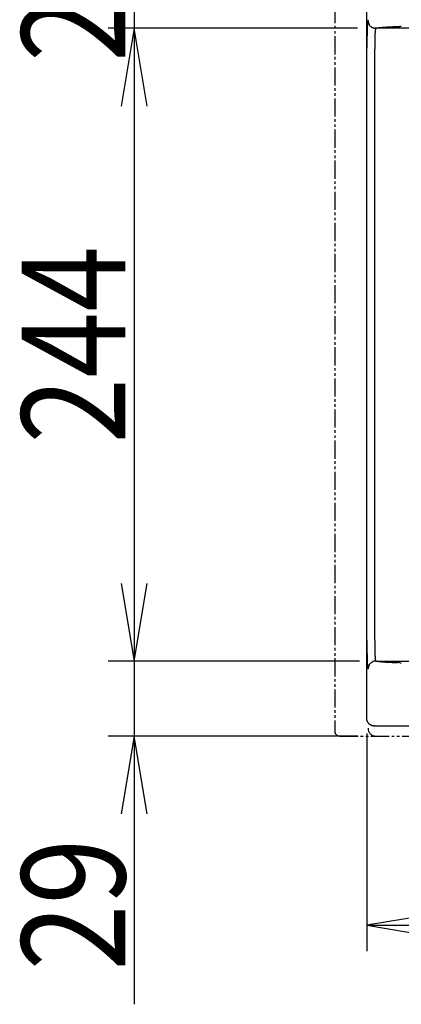
# Model space of a CAD drawing. Extents: x -1 to 1999, y 115 to 2915.
# Drawn here: x 881 to 1028, y 736 to 1116 of the extents above; entities that cross this region are included whole.
import ezdxf
from ezdxf.enums import TextEntityAlignment as Align

# ---------------------------------------------------------------- set-up
doc = ezdxf.new("R2010")
doc.units = 0
doc.header["$MEASUREMENT"] = 0
doc.linetypes.add('EXLTYPE4', pattern=[12, 7, -1, 1, -1, 1, -1])
doc.layers.get('0').update_dxf_attribs({"linetype": 'CONTINUOUS'})
doc.layers.add('LAY-2', color=7, linetype='CONTINUOUS')
doc.styles.add('EXCADDIM1', font='monotxt', dxfattribs={"width": 0.84, "bigfont": 'extfont'})
doc.styles.add('EXCADSTD', font='monotxt', dxfattribs={"bigfont": 'extfont'})
doc.styles.get("Standard").update_dxf_attribs({"font": 'monotxt', "bigfont": 'extfont'})
doc.dimstyles.get("Standard").update_dxf_attribs({"dimtxt": 0.18, "dimasz": 0.18, "dimexe": 0.18, "dimexo": 0.0625, "dimgap": 0.09, "dimtad": 0, "dimtih": 1, "dimtoh": 1, "dimdec": 4, "dimzin": 0, "dimtxsty": 'STANDARD', "dimcen": 0.09, "dimazin": 3, "dimtfac": 1, "dimtdec": 4, "dimtmove": 0, "dimatfit": 3, "dimtolj": 1, "dimtzin": 0})

# ---------------------------------------------------------------- blocks, each defined once
blk = doc.blocks.new('*D32')
at = {"layer": 'LAY-2', "color": 3, "linetype": 'CONTINUOUS'}
for p, q in [((925, 1137.9309), (925, 1113.0625)), ((1011.205859, 1113.0625), (915, 1113.0625))]:
    blk.add_line(p, q, dxfattribs=at)
at = {"layer": 'LAY-2', "color": 2, "linetype": 'CONTINUOUS', "style": 'EXCADSTD', "width": 0.84}
blk.add_text('25', height=40, rotation=90, dxfattribs=at).set_placement((921.5, 1125.4967), align=Align.CENTER)
blk = doc.blocks.new('_EX_NONE')
at = {"color": 0, "linetype": 'CONTINUOUS'}
blk.add_line((0, 0), (-1, 0), dxfattribs=at)
blk = doc.blocks.new('*D33')
at = {"layer": 'LAY-2', "color": 3, "linetype": 'CONTINUOUS'}
for p, q in [((958.9, 1113.0625), (915, 1113.0625)), ((925, 1113.0625), (920, 1083.0625)), ((925, 1113.0625), (925, 868.8403)), ((930, 1083.0625), (925, 1113.0625)), ((920, 898.8403), (925, 868.8403)), ((925, 868.8403), (930, 898.8403)), ((1011.921059, 868.8403), (915, 868.8403))]:
    blk.add_line(p, q, dxfattribs=at)
at = {"layer": 'LAY-2', "color": 2, "linetype": 'CONTINUOUS', "style": 'EXCADSTD', "width": 0.84}
blk.add_text('244', height=40, rotation=90, dxfattribs=at).set_placement((921.5, 990.9514), align=Align.CENTER)
blk = doc.blocks.new('_EX_NORM')
at = {"color": 0, "linetype": 'CONTINUOUS'}
for q in [(-1, 0.166667), (-1, 0), (-1, -0.166667)]:
    blk.add_line((0, 0), q, dxfattribs=at)
blk = doc.blocks.new('*D34')
at = {"layer": 'LAY-2', "color": 3, "linetype": 'CONTINUOUS'}
for p, q in [((920, 898.8403), (925, 868.8403)), ((925, 898.8403), (925, 736.499996)), ((925, 868.8403), (930, 898.8403)), ((949.2, 868.8403), (915, 868.8403)), ((1011.23174, 840), (915, 840)), ((925, 840), (920, 810)), ((930, 810), (925, 840))]:
    blk.add_line(p, q, dxfattribs=at)
at = {"layer": 'LAY-2', "color": 2, "linetype": 'CONTINUOUS', "style": 'EXCADSTD', "width": 0.84}
blk.add_text('29', height=40, rotation=90, dxfattribs=at).set_placement((921.5, 775), align=Align.CENTER)
blk = doc.blocks.new('*D35')
at = {"layer": 'LAY-2', "color": 3, "linetype": 'CONTINUOUS'}
for p, q in [((1267.802048, 871.826611), (1267.802048, 757)), ((1014.776959, 840.946), (1014.776959, 757)), ((1044.776959, 772), (1014.776959, 767)), ((1267.802048, 767), (1237.802048, 772)), ((1014.776959, 767), (1267.802048, 767)), ((1014.776959, 767), (1044.776959, 762)), ((1237.802048, 762), (1267.802048, 767))]:
    blk.add_line(p, q, dxfattribs=at)
at = {"layer": 'LAY-2', "color": 2, "linetype": 'CONTINUOUS', "style": 'EXCADSTD', "width": 0.84}
blk.add_text('253', height=40, dxfattribs=at).set_placement((1141.289504, 770), align=Align.CENTER)

msp = doc.modelspace()

# ---------------------------------------------------------------- linework, layer by layer
at = {"layer": 'LAY-2', "color": 2, "linetype": 'CONTINUOUS'}
for p, q in [((1014.585359, 1265), (1014.585359, 847.0088)), ((1017.584259, 844), (1287.584259, 844))]:
    msp.add_line(p, q, dxfattribs=at)
at = {"layer": 'LAY-2', "color": 6, "linetype": 'EXLTYPE4'}
for p, q in [((1002.359959, 1242.0066), (1002.359959, 842)), ((1004.359959, 840), (1275.584259, 840))]:
    msp.add_line(p, q, dxfattribs=at)
at = {"layer": 'LAY-2', "color": 6, "linetype": 'CONTINUOUS'}
for p, q in [((1247.802759, 1113.0692), (1018.224159, 1113.0692)), ((1014.787659, 876.9305), (1014.787659, 1105.0696)), ((1017.786459, 876.9305), (1017.786459, 1105.0696)), ((1018.224159, 868.9308), (1247.802759, 868.9308))]:
    msp.add_line(p, q, dxfattribs=at)
at = {"layer": 'LAY-2', "color": 6, "linetype": 'CONTINUOUS', "flags": 128}
for points in [[(1018.224059, 1113.0692), (1018.481459, 1113.1091)], [(1027.496159, 1113.7032), (1027.519359, 1113.7041)], [(1018.224059, 1113.0692), (1017.859559, 1113.0906)], [(1018.224059, 1113.0692), (1018.205859, 1113.0625)], [(1014.787559, 1105.0695), (1014.787759, 1105.4277)], [(1017.786359, 876.9305), (1017.786659, 876.6179)], [(1018.224059, 868.9308), (1017.859559, 868.9093)], [(1027.496159, 868.2968), (1026.596359, 868.336)], [(1015.227959, 865.9309), (1015.206059, 865.9434)]]:
    msp.add_lwpolyline(points, dxfattribs=at)
at = {"layer": 'LAY-2', "color": 2, "linetype": 'CONTINUOUS', "flags": 128}
for points in [[(1015.585459, 844.763), (1015.485059, 844.8571)], [(1017.584359, 844), (1017.446359, 844.0033)]]:
    msp.add_lwpolyline(points, dxfattribs=at)
at = {"layer": 'LAY-2', "color": 6, "linetype": 'CONTINUOUS'}
for centre, radius, start, end in [((1096.845229, 1109.929697), 82.005073, 177.639169, 177.808035), ((1087.168936, 1110.286568), 72.322306, 177.421431, 177.605877), ((1078.588091, 1110.665331), 63.733109, 177.213122, 177.414538), ((1070.918727, 1110.999045), 56.056603, 176.953246, 177.172674), ((1063.720907, 1111.371442), 48.849166, 176.699643, 176.940696), ((1057.05383, 1111.739317), 42.171971, 176.411186, 176.677144), ((1050.884057, 1112.094529), 35.992077, 176.064322, 176.360745), ((1045.262518, 1112.462796), 30.358524, 175.697235, 176.029512), ((1040.304651, 1112.821235), 25.387742, 175.289514, 175.664413), ((1035.976538, 1113.157431), 21.046649, 174.810505, 175.234063), ((1031.817659, 1113.506201), 16.873296, 174.219639, 174.712609), ((1028.068258, 1113.86677), 13.106658, 173.550092, 174.137076), ((1025.482177, 1114.142363), 10.506, 172.785237, 173.459251), ((1023.706304, 1114.346451), 8.718581, 171.911349, 172.650135), ((1021.009441, 1114.693581), 5.999812, 170.596185, 171.569606), ((1018.639666, 1115.063428), 3.601522, 168.789742, 170.241028), ((1018.201826, 1115.174707), 3.150495, 167.784822, 169.226853), ((1021.56996, 1114.440304), 6.597763, 167.164634, 167.740247), ((1016.32813, 1115.534675), 1.247611, 159.906261, 162.684732), ((1015.502944, 1115.804021), 0.381342, 145.90289, 155.311749), ((1015.493826, 1115.815281), 0.367503, 136.339341, 146.559728), ((1020.925766, 1116.841173), 5.749891, 187.717764, 196.288264), ((1017.745296, 1115.64591), 2.375596, 190.11984, 206.056839), ((1018.061296, 1115.799327), 2.726867, 206.036176, 215.498123), ((1019.98172, 1118.048223), 5.641818, 222.786693, 226.610652), ((1018.255416, 1116.199342), 3.112382, 226.323769, 233.771116), ((1018.101067, 1115.774236), 2.68124, 231.061869, 239.970682), ((1018.344032, 1116.290706), 3.25033, 240.818819, 247.93196), ((1018.281064, 1116.264518), 3.202771, 248.799922, 255.756789), ((1018.176809, 1115.760933), 2.689112, 255.269909, 263.224719), ((1020.197707, 1101.363399), 11.870426, 96.85368, 98.313065), ((1021.07914, 1094.873977), 18.418936, 96.091897, 97.167005), ((1022.072812, 1086.447407), 26.903536, 95.463978, 96.291669), ((1023.142776, 1076.282494), 37.124271, 94.94473, 95.613992), ((1024.52399, 1061.783742), 51.688271, 94.561398, 95.084796), ((1026.203404, 1041.983233), 71.559694, 94.232147, 94.640995), ((1027.218207, 1028.402027), 85.178757, 93.857586, 94.238721), ((1027.937893, 1018.715764), 94.891516, 93.516663, 93.897676), ((1031.439382, 968.82518), 144.903585, 93.44445, 93.688533), ((1048.737522, 683.762011), 430.491102, 93.386, 93.463093), ((1032.364533, 950.421154), 163.331523, 92.882667, 93.177325), ((1034.598167, 911.022987), 202.79232, 92.552526, 92.953143), ((1057.990895, 432.425928), 681.95942, 92.562913, 92.725187), ((1027.664536, 1109.806866), 3.899937, 91.742331, 92.133348), ((1027.735527, 1107.815704), 5.892346, 91.547895, 91.843627), ((1027.820374, 1105.153596), 8.555785, 91.40722, 91.634319), ((1027.915923, 1101.78232), 11.928397, 91.288661, 91.468357), ((1027.98384, 1097.566361), 16.14484, 91.047969, 91.193145), ((1028.138152, 1092.669263), 21.044041, 91.103543, 91.224182), ((1028.208653, 1086.76265), 26.95095, 90.910135, 91.011556), ((1028.332412, 1080.155589), 33.559149, 90.855142, 90.942225), ((1028.465363, 1072.607253), 41.108633, 90.807858, 90.883408), ((1028.600374, 1064.415678), 49.301301, 90.763692, 90.830522), ((1028.647279, 1055.480009), 58.236847, 90.633134, 90.69266), ((1028.887701, 1046.070994), 67.648082, 90.694905, 90.748692), ((1277.608154, 1105.906599), 262.817076, 179.19747, 179.269157), ((1261.592846, 1106.169959), 246.799652, 179.131303, 179.206529), ((1244.642967, 1106.322487), 229.849433, 179.025782, 179.105262), ((1228.846722, 1106.631314), 214.050225, 178.952642, 179.036544), ((1213.409217, 1106.888901), 198.610591, 178.856782, 178.945535), ((1198.579714, 1107.16294), 183.778574, 178.75594, 178.849958), ((1183.944906, 1107.40267), 169.142029, 178.62954, 178.729496), ((1169.975792, 1107.773341), 155.16805, 178.536482, 178.643006), ((1156.204433, 1108.107201), 141.392657, 178.415208, 178.529198), ((1143.286809, 1108.453467), 128.470399, 178.287954, 178.410249), ((1130.673217, 1108.770855), 115.852971, 178.126761, 178.258477), ((1118.803564, 1109.148131), 103.977329, 177.978269, 178.12074), ((1107.321033, 1109.538632), 92.488171, 177.814166, 177.969082), ((1104.232401, 1106.941777), 86.427231, 178.307858, 178.453298), ((1096.787963, 1107.13537), 78.980327, 178.133082, 178.288765), ((1089.816473, 1107.377934), 72.004637, 177.978231, 178.145269), ((1083.00233, 1107.631382), 65.185795, 177.809695, 177.989563), ((1076.571428, 1107.895425), 58.749503, 177.632796, 177.827317), ((1070.326426, 1108.170159), 52.498486, 177.439382, 177.650867), ((1064.592433, 1108.446925), 46.757857, 177.233781, 177.464276), ((1059.274577, 1108.700316), 41.43397, 176.977155, 177.228874), ((1054.537102, 1108.992365), 36.687709, 176.767666, 177.04246), ((1050.290891, 1109.211673), 32.435894, 176.432282, 176.731518), ((1046.302695, 1109.49855), 28.437601, 176.180456, 176.509133), ((1042.561642, 1109.748948), 24.688177, 175.819235, 176.181928), ((1039.117256, 1110.019857), 21.233215, 175.466965, 175.870721), ((1036.003534, 1110.271514), 18.109345, 175.030641, 175.482092), ((1033.140414, 1110.548886), 15.232986, 174.626964, 175.137151), ((1030.601555, 1110.783984), 12.683269, 174.030643, 174.610367), ((1028.312011, 1111.049082), 10.378601, 173.503181, 174.171725), ((1026.307725, 1111.285408), 8.360451, 172.780314, 173.558196), ((1024.601765, 1111.524501), 6.638008, 172.062173, 172.977137), ((1023.195731, 1111.724344), 5.217849, 171.025524, 172.10343), ((1021.994749, 1111.933444), 3.998997, 170.003817, 171.300513), ((1021.01299, 1112.118352), 3.000068, 168.653322, 170.226973), ((1020.205639, 1112.292058), 2.174351, 166.98326, 168.955548), ((1019.571281, 1112.452599), 1.520195, 164.974812, 167.493419), ((1019.078896, 1112.597401), 1.007178, 162.306958, 165.669066), ((1018.72767, 1112.721911), 0.634836, 158.759666, 163.37894), ((1018.486247, 1112.828278), 0.371462, 153.796724, 160.561331), ((1018.337993, 1112.912243), 0.20161, 146.301718, 156.603676), ((1018.26058, 1112.974796), 0.102901, 134.967256, 151.371008), ((1018.23255, 1113.011933), 0.057179, 117.826821, 141.407583), ((1403.85398, 1104.953705), 389.06651, 179.877535, 179.930197), ((1404.214, 1105.091138), 389.426259, 179.845344, 179.897869), ((1399.166258, 1105.024649), 384.378724, 179.780336, 179.833402), ((1386.272449, 1104.997337), 371.485122, 179.713869, 179.768499), ((1374.664199, 1105.190538), 359.876077, 179.679292, 179.735398), ((1363.067986, 1105.091952), 348.280636, 179.5948, 179.652396), ((1350.938406, 1105.310469), 336.14984, 179.558191, 179.617423), ((1337.181086, 1105.267368), 322.393296, 179.470452, 179.531679), ((1323.229726, 1105.524971), 308.440178, 179.430966, 179.49435), ((1308.101179, 1105.54057), 293.312253, 179.338752, 179.404663), ((1293.159627, 1105.751726), 278.369262, 179.278111, 179.346718), ((1429.38235, 1104.457391), 411.596446, 179.832676, 179.914792), ((1168.868032, 1105.413137), 151.080573, 179.736252, 179.906607), ((1178.965121, 1105.364357), 161.17778, 179.632343, 179.735434), ((1474.421311, 1102.839565), 456.644521, 179.525345, 179.553439), ((1199.984707, 1105.118993), 182.198451, 179.4497, 179.527188), ((1161.115271, 1105.571698), 143.326483, 179.377085, 179.481427), ((1174.813908, 1105.453571), 157.025597, 179.296151, 179.388326), ((1178.727125, 1105.346746), 160.939841, 179.187651, 179.275237), ((1162.02239, 1105.630976), 144.232764, 179.109172, 179.206468), ((1150.671714, 1105.80786), 132.880709, 179.004549, 179.10934), ((1143.780658, 1105.918874), 125.988765, 178.891784, 179.000583), ((1136.194133, 1106.11085), 118.399955, 178.799677, 178.913662), ((1127.460625, 1106.295867), 109.664487, 178.679546, 178.800735), ((1119.331567, 1106.487325), 101.533176, 178.553205, 178.681848), ((1111.688339, 1106.687371), 93.887335, 178.420915, 178.557478), ((1779.027394, 877.937975), 764.240499, 180.075531, 180.148418), ((1293.482988, 876.379812), 278.693848, 180.086657, 180.23871), ((1306.212146, 876.387092), 291.422929, 180.229715, 180.323399), ((1805.863371, 880.169313), 791.088128, 180.39307, 180.419622), ((1337.353753, 876.738768), 322.56595, 180.419761, 180.491258), ((1265.46539, 876.00183), 250.67394, 180.463706, 180.56085), ((1218.921748, 876.913748), 201.135307, 180.084276, 180.173068), ((1218.413882, 876.924819), 200.627477, 180.176667, 180.265484), ((1215.443416, 876.925309), 197.657045, 180.269616, 180.359392), ((1208.723769, 876.896783), 190.937351, 180.36348, 180.455816), ((1201.914316, 876.852884), 184.127765, 180.459013, 180.554049), ((1194.554417, 876.790983), 176.767612, 180.557054, 180.655109), ((1186.773797, 876.709132), 168.986565, 180.657521, 180.759008), ((1177.964209, 876.654274), 160.177036, 180.781131, 180.886807), ((1168.560809, 876.462755), 150.771805, 180.869342, 180.980018), ((1158.264708, 876.338971), 140.475102, 181.001363, 181.118239), ((1282.921971, 876.092541), 268.130584, 180.54372, 180.63125), ((1282.622594, 876.178036), 267.832183, 180.650244, 180.735178), ((1248.857373, 875.701295), 234.063628, 180.724539, 180.820749), ((1225.827307, 875.31045), 211.030335, 180.80421, 180.909512), ((1210.908153, 875.129392), 196.110195, 180.925809, 181.0367), ((1194.519515, 874.736619), 179.717159, 181.006033, 181.124365), ((1176.270909, 874.369757), 161.464868, 181.121275, 181.2499), ((1159.68495, 873.989692), 144.874566, 181.242709, 181.38255), ((1144.082629, 873.595416), 129.267275, 181.374699, 181.526999), ((1129.060712, 873.170404), 114.23937, 181.514683, 181.681912), ((1147.928604, 876.138514), 130.137054, 181.11881, 181.242729), ((1137.235068, 875.905834), 119.440988, 181.242391, 181.374727), ((1127.411218, 875.745142), 109.616135, 181.41395, 181.555178), ((1117.726738, 875.442528), 99.927018, 181.532432, 181.683634), ((1108.486839, 875.233684), 90.684994, 181.723261, 181.885781), ((1099.273435, 874.927628), 81.466508, 181.883879, 182.059669), ((1090.691343, 874.642568), 72.879719, 182.078197, 182.268901), ((1082.43141, 874.36794), 64.615411, 182.315537, 182.523481), ((1074.59345, 874.018441), 56.769663, 182.519379, 182.747816), ((1067.08304, 873.678233), 49.251584, 182.771353, 183.024469), ((1060.587776, 873.370448), 42.749142, 183.071846, 183.351735), ((1054.87866, 873.054911), 37.031348, 183.380806, 183.689446), ((1049.643973, 872.732546), 31.786771, 183.716749, 184.059654), ((1044.858787, 872.413176), 26.990988, 184.102532, 184.485281), ((1040.578471, 872.108074), 22.699943, 184.56243, 184.992762), ((1036.807209, 871.788659), 18.915194, 185.023082, 185.50827), ((1033.158693, 871.466575), 15.252638, 185.619546, 186.182241), ((1114.466299, 872.716352), 99.637921, 181.667248, 181.852614), ((1101.769681, 872.273082), 86.933615, 181.831144, 182.036234), ((1090.516428, 871.844964), 75.672262, 182.015031, 182.24135), ((1080.264799, 871.409313), 65.411447, 182.21123, 182.462568), ((1070.926072, 870.998335), 56.063686, 182.453018, 182.733122), ((1062.261254, 870.552817), 47.387492, 182.694626, 183.010469), ((1054.429498, 870.112734), 39.543442, 182.969661, 183.32838), ((1047.385478, 869.670284), 32.485632, 183.27064, 183.683584), ((1041.170986, 869.254298), 26.257258, 183.648957, 184.128377), ((1035.692714, 868.826857), 20.762453, 184.040227, 184.607559), ((1030.989587, 868.420741), 16.041924, 184.511127, 185.191105), ((1027.125552, 868.038976), 12.159235, 185.046968, 185.873935), ((1024.051583, 867.69707), 9.066452, 185.712654, 186.722148), ((1021.495057, 867.368419), 6.489087, 186.482528, 187.757663), ((1019.498351, 867.076319), 4.47127, 187.502605, 189.148695), ((1017.941181, 866.795398), 2.889396, 188.558501, 190.799569), ((1016.820927, 866.561557), 1.745281, 190.149783, 193.328865), ((1020.926483, 865.158767), 5.750596, 163.713161, 172.283585), ((1017.745256, 866.354103), 2.375554, 153.943019, 169.880303), ((1018.061197, 866.200732), 2.726753, 144.501677, 153.964023), ((1019.981522, 863.951974), 5.641539, 133.389253, 137.213401), ((1018.255306, 865.80079), 3.112211, 126.228679, 133.676436), ((1018.100976, 866.225897), 2.68108, 120.029051, 128.938398), ((1018.343949, 865.709469), 3.250137, 112.067828, 119.181393), ((1018.28101, 865.73565), 3.202595, 104.243018, 111.20027), ((1018.176066, 866.239143), 2.68885, 96.760003, 104.71519), ((1029.85323, 871.137549), 11.930999, 186.32082, 186.98803), ((1027.50243, 870.853566), 9.563113, 187.012769, 187.780663), ((1025.781176, 870.649941), 7.830201, 188.009514, 188.862433), ((1023.348283, 870.304301), 5.373207, 189.217564, 190.34725), ((1021.241361, 869.94436), 3.23599, 190.778305, 192.457638), ((1020.861403, 869.83591), 2.841684, 191.975062, 193.639622), ((1023.890283, 870.577706), 5.960075, 193.703295, 194.369192), ((1019.193172, 869.477432), 1.141225, 199.387326, 202.570912), ((1018.459415, 869.206303), 0.360961, 207.541215, 218.176224), ((1018.468121, 869.204784), 0.366924, 217.149406, 228.305694), ((1024.228329, 912.444354), 43.925854, 262.143585, 263.060375), ((1022.319378, 895.341424), 26.718124, 262.692669, 263.966546), ((1024.754207, 920.724736), 52.217336, 264.237214, 264.749475), ((1037.763349, 1089.631581), 221.620065, 265.396395, 265.509886), ((1028.007678, 965.397676), 97.003709, 265.509779, 265.81028), ((1028.239658, 966.16644), 97.787523, 265.70763, 266.040711), ((1031.333141, 1012.745086), 144.46866, 266.092286, 266.332435), ((1034.094685, 1059.756471), 191.560578, 266.407601, 266.599861), ((1035.380305, 1082.498119), 214.338453, 266.61735, 266.801298), ((1037.260811, 1116.883063), 248.774759, 266.810756, 266.979131), ((1039.744406, 1166.868821), 298.821981, 267.008676, 267.157121), ((1042.280088, 1219.66992), 351.683871, 267.171169, 267.30402), ((1044.65428, 1272.059489), 404.127139, 267.317156, 267.438956), ((1028.034921, 884.036426), 15.748844, 268.03955, 268.265229), ((1027.852144, 877.600309), 9.310151, 268.190484, 268.511246), ((1028.05237, 885.37814), 17.09056, 268.517668, 268.653485), ((1028.841629, 931.578298), 63.297202, 268.921977, 268.956199), ((1028.332147, 898.413293), 30.128567, 268.775991, 268.858923), ((1028.253076, 898.341648), 30.055463, 269.006909, 269.099188), ((1028.481812, 911.531279), 43.247064, 269.070906, 269.138747), ((1028.688427, 924.291259), 56.008711, 269.123612, 269.178859), ((1028.771888, 929.808392), 61.526473, 269.174775, 269.228233), ((1028.895224, 938.110809), 69.8298, 269.218801, 269.268528), ((1028.932614, 949.666597), 81.385198, 269.346065, 269.390772), ((1016.048976, 866.352826), 0.946337, 191.806426, 196.743381), ((1015.577755, 866.190031), 0.448647, 194.170347, 202.533396), ((1015.331744, 866.067706), 0.17554, 196.414887, 212.961122), ((1015.243493, 865.993975), 0.062921, 200.246964, 233.492831)]:
    msp.add_arc(centre, radius, start, end, dxfattribs=at)
at = {"layer": 'LAY-2', "color": 2, "linetype": 'CONTINUOUS'}
for centre, radius, start, end in [((1021.181512, 847.337378), 6.604327, 182.850885, 185.160895), ((1017.139891, 846.892098), 2.540293, 183.358035, 187.973984), ((1017.363673, 846.915212), 2.76513, 187.805039, 190.603431), ((1021.275623, 847.926164), 6.801821, 192.910864, 193.814768), ((1017.736726, 847.044246), 3.154728, 193.608152, 195.771228), ((1017.216075, 846.853936), 2.602284, 194.854523, 197.655075), ((1017.504831, 846.945331), 2.905158, 197.645498, 200.119853), ((1017.647093, 847.011148), 3.061406, 200.360619, 202.696612), ((1017.464694, 846.93208), 2.862625, 202.645238, 205.178617), ((1017.429097, 846.905775), 2.819232, 205.002611, 207.607714), ((1017.496739, 846.947834), 2.898669, 207.724801, 210.281125), ((1017.548904, 846.976903), 2.958375, 210.257863, 212.784495), ((1017.563924, 846.99187), 2.97911, 212.870084, 215.403017), ((1017.579234, 846.997044), 2.99459, 215.313995, 217.856641), ((1017.568097, 846.995568), 2.984897, 217.965474, 220.541232), ((1017.603691, 847.019854), 3.027735, 220.45267, 223.011483), ((1017.684961, 847.104894), 3.145178, 223.134337, 225.61692), ((1019.481061, 849.606696), 6.215875, 231.191591, 234.047813), ((1017.266774, 846.39336), 2.316538, 231.719772, 237.560412), ((1017.437229, 846.64403), 2.619544, 237.354914, 240.704739), ((1019.885259, 851.946957), 8.454639, 243.822451, 244.632943), ((1017.633734, 847.180467), 3.183145, 244.496109, 246.874393), ((1017.443026, 846.598248), 2.573361, 245.687996, 248.814906), ((1017.588535, 846.990367), 2.991571, 248.930376, 251.559835), ((1017.649198, 847.231715), 3.23977, 251.892208, 254.287953), ((1017.593059, 847.036649), 3.03679, 254.310923, 256.882431), ((1017.5832, 846.954112), 2.954183, 256.705353, 259.362222), ((1017.583713, 846.978785), 2.978529, 259.440137, 262.075319), ((1017.589012, 847.000473), 3.000742, 262.032188, 264.650662), ((1017.58709, 847.028297), 3.028269, 264.73596, 267.336378)]:
    msp.add_arc(centre, radius, start, end, dxfattribs=at)
at = {"layer": 'LAY-2', "color": 6, "linetype": 'EXLTYPE4'}
for centre, radius in [((1004.359959, 842), 2), ((1018.23174, 843), 3)]:
    msp.add_arc(centre, radius, 180, 270, dxfattribs=at)

# ---------------------------------------------------------------- dimensions: what is measured, and where the dimension line sits
at = {"layer": 'LAY-2', "color": 3, "linetype": 'CONTINUOUS'}
for base, p1, p2, override, picture, middle in [((925, 1113.0625), (965.9, 1137.9309), (1018.205859, 1113.0625), {"dimtxt": 40, "dimasz": 30, "dimexe": 10, "dimexo": 7, "dimgap": 3.5, "dimtad": 1, "dimjust": 0, "dimtih": 0, "dimtoh": 0, "dimdec": 0, "dimzin": 0, "dimtxsty": 'EXCADDIM1', "dimblk1": '_EX_NONE', "dimblk2": '_EX_NONE', "dimsah": 1, "dimse1": 1, "dimse2": 0, "dimclrd": 3, "dimclre": 3, "dimclrt": 2, "dimtmove": 2}, '*D32', (901.5, 1125.4967)), ((925, 868.8403), (965.9, 1113.0625), (1018.921059, 868.8403), {"dimtxt": 40, "dimasz": 30, "dimexe": 10, "dimexo": 7, "dimgap": 3.5, "dimtad": 1, "dimjust": 0, "dimtih": 0, "dimtoh": 0, "dimdec": 0, "dimzin": 0, "dimtxsty": 'EXCADDIM1', "dimblk1": '_EX_NORM', "dimblk2": '_EX_NORM', "dimsah": 1, "dimse1": 0, "dimse2": 0, "dimclrd": 3, "dimclre": 3, "dimclrt": 2, "dimtmove": 2}, '*D33', (901.5, 990.9514)), ((925, 840), (956.2, 868.8403), (1018.23174, 840), {"dimtxt": 40, "dimasz": 30, "dimexe": 10, "dimexo": 7, "dimgap": 3.5, "dimtad": 1, "dimjust": 2, "dimtih": 0, "dimtoh": 0, "dimdec": 0, "dimzin": 0, "dimtxsty": 'EXCADDIM1', "dimblk1": '_EX_NORM', "dimblk2": '_EX_NORM', "dimsah": 1, "dimse1": 0, "dimse2": 0, "dimclrd": 3, "dimclre": 3, "dimclrt": 2, "dimtmove": 2}, '*D34', (901.5, 775))]:
    dim = msp.add_linear_dim(base=base, p1=p1, p2=p2, angle=90, dimstyle='STANDARD', override=override, dxfattribs=at)
    dim.commit()
    dim.dimension.update_dxf_attribs({"geometry": picture, "text_midpoint": middle, "dimtype": 160})
dim = msp.add_linear_dim(base=(1267.802048, 767), p1=(1014.776959, 845.946), p2=(1267.802048, 876.826611), text='253', dimstyle='STANDARD', override={"dimtxt": 40, "dimasz": 30, "dimexe": 10, "dimexo": 5, "dimgap": 3, "dimtad": 1, "dimjust": 0, "dimtih": 0, "dimtoh": 0, "dimdec": 2, "dimzin": 8, "dimtxsty": 'EXCADDIM1', "dimblk1": '_EX_NORM', "dimblk2": '_EX_NORM', "dimsah": 1, "dimse1": 0, "dimse2": 0, "dimclrd": 3, "dimclre": 3, "dimclrt": 2, "dimtmove": 2}, dxfattribs=at)
dim.commit()
dim.dimension.update_dxf_attribs({"geometry": '*D35', "text_midpoint": (1141.289504, 790), "dimtype": 160})

doc.saveas('drawing.dxf')
